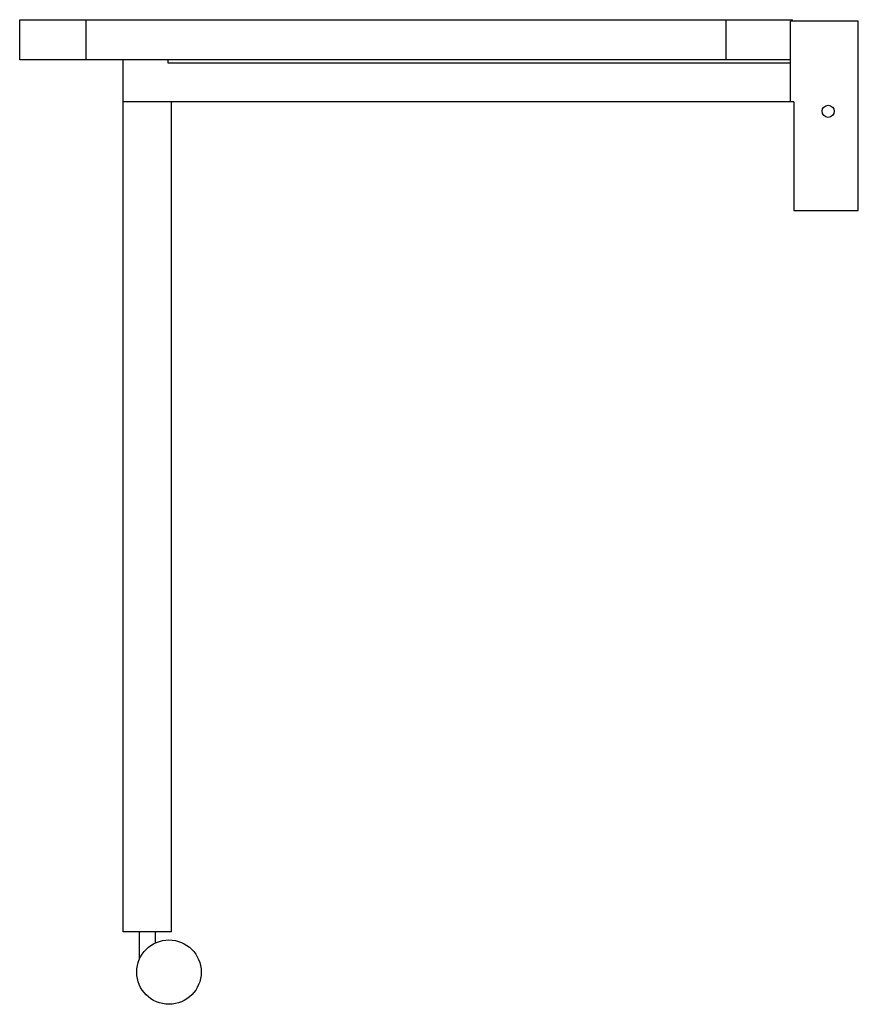
# Paper-space layout '_Right' of a CAD drawing. Units: inches. Extents: x -12 to 14, y -30.6 to 0.
import ezdxf

# ---------------------------------------------------------------- set-up
doc = ezdxf.new("R2010")
doc.units = ezdxf.units.IN
doc.header["$MEASUREMENT"] = 0

psp = doc.layouts.new('_Right')

# ---------------------------------------------------------------- linework, layer by layer
at = {"color": 7, "linetype": 'Continuous', "lineweight": 25}
for p, q in [((-11.998, 0), (11.998, 0)), ((-11.998, -1.25), (-11.998, 0)), ((-9.938, -1.25), (-9.938, 0)), ((9.938, -1.25), (9.938, 0)), ((11.998, -0.05), (11.998, 0)), ((11.938, -2.55), (11.938, -0.05)), ((14.043, -0.05), (11.938, -0.05)), ((14.043, -5.925), (14.043, -0.05)), ((11.938, -1.25), (-11.998, -1.25)), ((-8.783, -28.33), (-8.783, -1.25)), ((-7.388, -1.355), (-7.388, -1.25)), ((11.938, -1.355), (-7.388, -1.355)), ((12.043, -2.55), (-8.783, -2.55)), ((-7.282, -28.33), (-7.282, -2.55)), ((12.043, -2.55), (12.043, -5.925)), ((12.043, -5.925), (14.043, -5.925)), ((-7.282, -28.33), (-8.783, -28.33)), ((-8.283, -28.33), (-8.283, -29.188)), ((-7.782, -28.672), (-7.782, -28.33))]:
    psp.add_line(p, q, dxfattribs=at)
for centre, radius in [((13.107, -2.845), 0.188), ((-7.362, -29.58), 1)]:
    psp.add_circle(centre, radius, dxfattribs=at)

doc.saveas('drawing.dxf')
